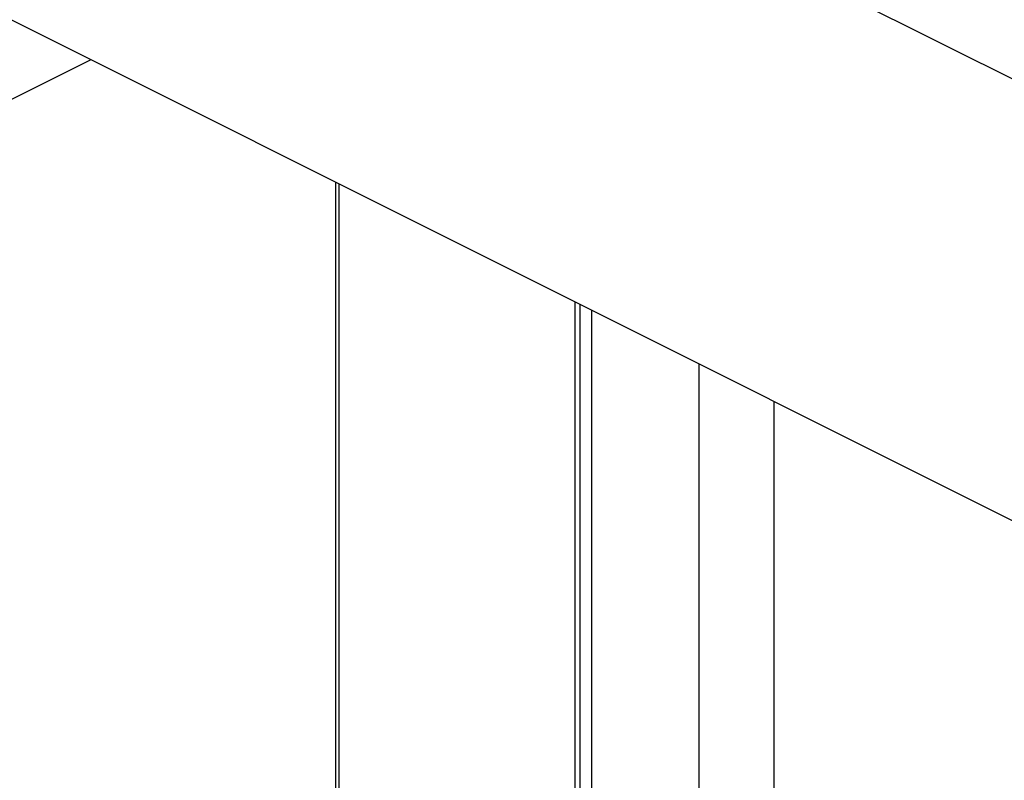
# Model space of a CAD drawing. Extents: x 19.1 to 29.8, y 0.6 to 8.7.
# Drawn here: x 25.1 to 25.2, y 4.1 to 4.2 of the extents above; entities that cross this region are included whole.
import ezdxf

# ---------------------------------------------------------------- set-up
doc = ezdxf.new("R2010")
doc.units = 0
doc.header["$MEASUREMENT"] = 0
doc.linetypes.add('SLD-SOLID', pattern=[0])
doc.layers.get('0').update_dxf_attribs({"linetype": 'CONTINUOUS'})
doc.layers.add('D7', color=7, linetype='CONTINUOUS')

# ---------------------------------------------------------------- blocks, each defined once
blk = doc.blocks.new('A$C04E04434')
at = {"color": 7, "linetype": 'SLD-SOLID'}
for p, q in [((6.197204806303038, 1.993869204875619), (5.730186362399305, 2.227378426827479)), ((5.706715584929963, 2.180436871888765), (6.173734028833668, 1.94692764993691)), ((6.006159693334876, 2.030714817686309), (5.71305697770168, 1.884163459869705)), ((6.038701566828141, 1.621916036400628), (6.038701566828141, 2.014443880939662)), ((6.039169346966329, 1.621682146331535), (6.039169346966329, 2.014209990870575)), ((6.070489737385362, 1.998549795661077), (6.070489737385362, 1.267829004628876)), ((6.071173858822124, 1.998207734942685), (6.071173858822124, 1.247880278327405)), ((6.072701940606837, 1.997443694050327), (6.072701940606837, 1.247880278327405)), ((6.086969234821371, 1.990310046943061), (6.086969234821371, 1.255013925434671)), ((6.096980213489299, 1.26709824567103), (6.096980213489299, 1.985304557609098))]:
    blk.add_line(p, q, dxfattribs=at)

msp = doc.modelspace()

# ---------------------------------------------------------------- block references
at = {"layer": 'D7', "color": 7, "linetype": 'Continuous'}
msp.add_blockref('A$C04E04434', (19.06521435495029, 2.154318681928789), dxfattribs=at)

doc.saveas('drawing.dxf')
